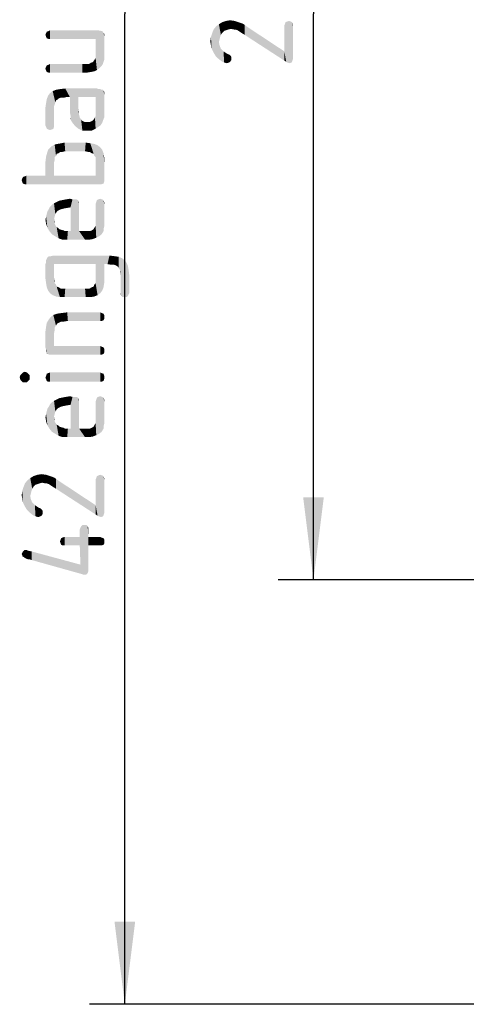
# Model space of a CAD drawing. Units: millimetres. Extents: x 0 to 420, y 0 to 297.
# Drawn here: x 237 to 256, y 165 to 206 of the extents above; entities that cross this region are included whole.
import ezdxf

# ---------------------------------------------------------------- set-up
doc = ezdxf.new("R2010")
doc.units = ezdxf.units.MM
doc.header["$LTSCALE"] = 23.1
doc.layers.get('0').update_dxf_attribs({"linetype": 'CONTINUOUS'})
doc.layers.add('ZEICHNUNGSBEMASSUNGEN', color=7, linetype='CONTINUOUS')
doc.styles.get("Standard").update_dxf_attribs({"font": 'isonormlt-regular.ttf'})
doc.dimstyles.new('DIMSTYLE_4', dxfattribs={"dimtxt": 3.5, "dimasz": 3.5, "dimexe": 1.5, "dimexo": 1, "dimgap": 0.875, "dimtad": 1, "dimlfac": 0.5, "dimdsep": 46, "dimtxsty": 'STANDARD', "dimblk": '_FILLED', "dimblk1": '_FILLED', "dimblk2": '_FILLED', "dimcen": 0.09, "dimclrt": 5, "dimazin": 2, "dimtp": 0.3, "dimtm": 0.3, "dimtfac": 1, "dimtofl": 0, "dimtmove": 0, "dimatfit": 3, "dimldrblk": '_FILLED', "dimfxl": 1, "dimtolj": 1, "dimarcsym": 0})
doc.dimstyles.new('DIMSTYLE_5', dxfattribs={"dimtxt": 3.5, "dimasz": 3.5, "dimexe": 1.5, "dimexo": 1, "dimgap": 0.875, "dimtad": 1, "dimlfac": 0.5, "dimdsep": 46, "dimtxsty": 'STANDARD', "dimblk": '_FILLED', "dimblk1": '_FILLED', "dimblk2": '_FILLED', "dimcen": 0.09, "dimclrt": 5, "dimazin": 2, "dimtp": 0.2, "dimtm": 0.2, "dimtfac": 1, "dimtofl": 0, "dimtmove": 0, "dimatfit": 3, "dimldrblk": '_FILLED', "dimfxl": 1, "dimtolj": 1, "dimarcsym": 0})

# ---------------------------------------------------------------- blocks, each defined once
blk = doc.blocks.new('_FILLED')
at = {"color": 0, "linetype": 'BYBLOCK'}
blk.add_solid([(0, 0), (-1, 0.125), (-1, -0.125)], dxfattribs=at)
blk = doc.blocks.new('*D7')
at = {"layer": 'ZEICHNUNGSBEMASSUNGEN', "color": 2, "linetype": 'CONTINUOUS'}
for p, q in [((268.161, 230.664), (247.783, 230.664)), ((249.283, 230.664), (249.283, 206.664)), ((249.283, 182.664), (249.283, 206.664)), ((277.317, 182.664), (247.783, 182.664)), ((306.266, 182.664), (279.324, 182.664))]:
    blk.add_line(p, q, dxfattribs=at)
at = {"layer": 'ZEICHNUNGSBEMASSUNGEN', "color": 2, "linetype": 'CONTINUOUS', "xscale": 3.5, "yscale": 3.5, "zscale": 3.5}
for p, rotation in [((249.283, 230.664), 90), ((249.283, 182.664), 270)]:
    blk.add_blockref('_FILLED', p, dxfattribs=dict(at, rotation=rotation))
blk = doc.blocks.new('*D9')
at = {"layer": 'ZEICHNUNGSBEMASSUNGEN', "color": 2, "linetype": 'CONTINUOUS'}
for p, q in [((271.311, 248.664), (239.783, 248.664)), ((241.283, 248.664), (241.283, 206.664)), ((241.283, 164.664), (241.283, 206.664)), ((259.264, 164.664), (239.783, 164.664)), ((270.804, 164.664), (261.217, 164.664))]:
    blk.add_line(p, q, dxfattribs=at)
at = {"layer": 'ZEICHNUNGSBEMASSUNGEN', "color": 2, "linetype": 'CONTINUOUS', "xscale": 3.5, "yscale": 3.5, "zscale": 3.5}
for p, rotation in [((241.283, 248.664), 90), ((241.283, 164.664), 270)]:
    blk.add_blockref('_FILLED', p, dxfattribs=dict(at, rotation=rotation))

msp = doc.modelspace()

# ---------------------------------------------------------------- linework, layer by layer
at = {"layer": 'ZEICHNUNGSBEMASSUNGEN', "color": 5, "linetype": 'CONTINUOUS'}
for points in [[(245.4119, 205.8523), (245.2719, 206.2163), (245.4119, 206.3003)], [(245.5799, 205.9643), (245.4119, 206.3003), (245.5799, 206.3563)], [(245.4119, 206.3003), (245.4959, 205.9363), (245.4119, 205.8523)], [(245.5799, 205.9643), (245.4959, 205.9363), (245.4119, 206.3003)], [(245.6639, 205.9923), (245.5799, 206.3563), (245.7479, 206.3843)], [(245.5799, 206.3563), (245.6639, 205.9923), (245.5799, 205.9643)], [(245.7479, 206.3843), (245.7759, 206.0203), (245.6639, 205.9923)], [(245.9159, 205.9923), (245.7759, 206.0203), (245.7479, 206.3843)], [(245.9159, 205.9923), (245.7479, 206.3843), (245.9439, 206.3563)], [(245.9439, 206.3563), (245.9719, 205.9923), (245.9159, 205.9923)], [(246.0559, 205.9643), (245.9719, 205.9923), (245.9439, 206.3563)], [(246.0559, 205.9643), (245.9439, 206.3563), (246.1119, 206.3003)], [(246.1119, 206.3003), (246.1399, 205.9083), (246.0559, 205.9643)], [(246.2239, 205.8523), (246.1399, 205.9083), (246.1119, 206.3003)], [(246.2239, 205.8523), (246.1119, 206.3003), (246.2799, 206.2443)], [(246.2799, 206.2443), (246.3639, 205.7683), (246.2239, 205.8523)], [(246.3639, 205.7683), (246.2799, 206.2443), (246.3639, 206.1883)], [(248.0719, 206.2163), (248.0999, 206.3003), (248.1279, 204.6203)], [(248.1279, 204.6203), (248.0999, 206.3003), (248.1559, 206.3283)], [(248.1559, 206.3283), (248.1839, 204.5923), (248.1279, 204.6203)], [(248.1839, 204.5923), (248.1559, 206.3283), (248.2399, 206.3563)], [(248.2399, 206.3563), (248.2679, 204.5643), (248.1839, 204.5923)], [(248.2679, 204.5643), (248.2399, 206.3563), (248.3239, 206.3283)], [(248.3239, 206.3283), (248.3519, 204.5923), (248.2679, 204.5643)], [(248.3799, 204.6483), (248.3519, 204.5923), (248.3239, 206.3283)], [(248.3799, 204.6483), (248.3239, 206.3283), (248.3799, 206.3003)], [(248.3799, 206.3003), (248.4079, 204.7323), (248.3799, 204.6483)], [(248.4079, 204.8443), (248.4079, 204.7323), (248.3799, 206.3003)], [(248.4079, 206.1603), (248.4079, 204.8443), (248.3799, 206.3003)], [(248.4079, 206.1603), (248.3799, 206.3003), (248.4079, 206.2163)], [(237.9439, 205.6773), (237.9159, 205.7613), (237.9439, 205.8453)], [(237.9719, 205.6213), (237.9439, 205.8453), (237.9719, 205.9013)], [(237.9439, 205.8453), (237.9719, 205.6213), (237.9439, 205.6773)], [(238.0559, 205.5933), (237.9719, 205.9013), (238.0559, 205.9293)], [(237.9719, 205.9013), (238.0559, 205.5933), (237.9719, 205.6213)], [(238.1119, 205.5933), (238.0559, 205.9293), (238.1119, 205.9573)], [(238.0559, 205.9293), (238.1119, 205.5933), (238.0559, 205.5933)], [(238.1119, 205.9573), (240.0439, 205.5933), (238.1119, 205.5933)], [(240.0439, 205.5933), (238.1119, 205.9573), (240.1559, 205.9573)], [(240.1559, 205.9573), (240.0999, 204.2773), (240.0439, 205.5933)], [(240.1559, 205.9573), (240.1839, 204.3333), (240.0999, 204.2773)], [(240.2399, 204.3893), (240.1839, 204.3333), (240.1559, 205.9573)], [(240.2959, 204.4453), (240.2399, 204.3893), (240.1559, 205.9573)], [(240.2959, 204.4453), (240.1559, 205.9573), (240.2959, 205.9293)], [(240.2959, 205.9293), (240.3519, 204.5293), (240.2959, 204.4453)], [(240.3519, 204.5293), (240.2959, 205.9293), (240.3519, 205.9013)], [(240.3519, 205.9013), (240.3799, 204.6133), (240.3519, 204.5293)], [(240.3799, 204.6133), (240.3519, 205.9013), (240.3799, 205.8453)], [(240.3799, 205.8453), (240.4079, 204.6973), (240.3799, 204.6133)], [(240.4079, 204.8093), (240.4079, 204.6973), (240.3799, 205.8453)], [(240.4079, 204.9493), (240.4079, 204.8093), (240.3799, 205.8453)], [(240.4079, 205.7053), (240.4079, 204.9493), (240.3799, 205.8453)], [(240.4079, 205.7613), (240.4079, 205.7053), (240.3799, 205.8453)], [(240.4079, 205.7613), (240.3799, 205.8453), (240.4079, 205.8173)], [(244.9639, 205.1803), (244.9359, 205.6843), (244.9919, 205.8523)], [(244.9919, 205.8523), (245.0479, 205.0123), (244.9639, 205.1803)], [(245.0479, 205.0123), (244.9919, 205.8523), (245.0479, 205.9923)], [(245.1319, 204.8723), (245.0479, 205.9923), (245.1599, 206.1323)], [(245.0479, 205.9923), (245.1319, 204.8723), (245.0479, 205.0123)], [(245.1599, 206.1323), (245.2439, 204.7603), (245.1319, 204.8723)], [(245.2719, 205.4603), (245.1599, 206.1323), (245.2719, 206.2163)], [(245.2719, 205.4603), (245.2439, 204.7603), (245.1599, 206.1323)], [(245.2719, 206.2163), (245.2999, 205.5723), (245.2719, 205.4603)], [(245.3279, 205.6843), (245.2999, 205.5723), (245.2719, 206.2163)], [(245.3559, 205.7683), (245.3279, 205.6843), (245.2719, 206.2163)], [(245.4119, 205.8523), (245.3559, 205.7683), (245.2719, 206.2163)], [(246.3639, 206.1883), (246.4759, 206.1043), (246.5319, 205.6563)], [(246.3639, 206.1883), (246.5319, 205.6563), (246.3639, 205.7683)], [(248.0439, 204.6763), (246.5319, 205.6563), (246.4759, 206.1043)], [(248.0439, 204.6763), (246.4759, 206.1043), (248.0439, 205.0683)], [(248.0439, 206.1603), (248.0719, 206.2163), (248.1279, 204.6203)], [(248.0439, 205.0683), (248.0439, 206.1603), (248.1279, 204.6203)], [(240.0439, 205.0333), (240.0439, 205.5933), (240.0999, 204.2773)], [(244.9359, 205.3203), (244.9079, 205.4883), (244.9359, 205.6843)], [(244.9359, 205.6843), (244.9639, 205.1803), (244.9359, 205.3203)], [(245.2719, 205.4603), (245.3839, 204.6483), (245.2439, 204.7603)], [(245.2719, 205.4603), (245.2999, 205.3203), (245.3839, 204.6483)], [(240.0439, 204.8933), (240.0439, 205.0333), (240.0999, 204.2773)], [(245.2999, 205.3203), (245.3559, 205.1803), (245.3839, 204.6483)], [(245.3839, 204.6483), (245.3559, 205.1803), (245.4119, 205.1243)], [(245.4119, 205.1243), (245.4959, 204.5923), (245.3839, 204.6483)], [(245.4119, 205.1243), (245.4679, 205.0683), (245.4959, 204.5923)], [(245.4959, 204.5923), (245.4679, 205.0683), (245.5519, 205.0123)], [(245.5519, 205.0123), (245.6079, 204.5643), (245.4959, 204.5923)], [(245.6079, 204.5643), (245.5519, 205.0123), (245.6359, 204.9563)], [(248.0439, 205.0683), (248.1279, 204.6203), (248.0439, 204.6763)], [(239.8479, 204.1933), (239.7639, 204.5293), (239.8479, 204.5853)], [(239.8479, 204.5853), (239.9319, 204.6133), (239.9879, 204.2213)], [(239.8479, 204.5853), (239.9879, 204.2213), (239.8479, 204.1933)], [(239.9879, 204.2213), (239.9319, 204.6133), (239.9879, 204.6973)], [(239.9879, 204.6973), (240.0439, 204.7813), (240.0999, 204.2773)], [(239.9879, 204.6973), (240.0999, 204.2773), (239.9879, 204.2213)], [(240.0439, 204.7813), (240.0439, 204.8933), (240.0999, 204.2773)], [(245.6359, 204.9563), (245.6919, 204.5923), (245.6079, 204.5643)], [(245.6919, 204.5923), (245.6359, 204.9563), (245.7199, 204.9283)], [(245.7199, 204.9283), (245.7479, 204.6203), (245.6919, 204.5923)], [(245.7479, 204.6203), (245.7199, 204.9283), (245.7759, 204.8723)], [(245.7759, 204.8723), (245.8039, 204.7043), (245.7479, 204.6203)], [(245.8039, 204.7603), (245.8039, 204.7043), (245.7759, 204.8723)], [(245.8039, 204.7603), (245.7759, 204.8723), (245.8039, 204.8163)], [(237.9439, 204.2493), (237.9159, 204.3333), (237.9439, 204.4173)], [(237.9719, 204.1933), (237.9439, 204.4173), (237.9719, 204.4733)], [(237.9439, 204.4173), (237.9719, 204.1933), (237.9439, 204.2493)], [(238.0559, 204.1653), (237.9719, 204.4733), (238.0559, 204.5013)], [(237.9719, 204.4733), (238.0559, 204.1653), (237.9719, 204.1933)], [(238.1119, 204.1653), (238.0559, 204.5013), (238.1119, 204.5293)], [(238.0559, 204.5013), (238.1119, 204.1653), (238.0559, 204.1653)], [(238.1119, 204.5293), (239.4839, 204.1653), (238.1119, 204.1653)], [(239.4839, 204.1653), (238.1119, 204.5293), (239.4839, 204.5293)], [(239.4839, 204.5293), (239.6519, 204.5293), (239.6799, 204.1653)], [(239.4839, 204.5293), (239.6799, 204.1653), (239.4839, 204.1653)], [(239.6799, 204.1653), (239.6519, 204.5293), (239.7639, 204.5293)], [(239.7639, 204.5293), (239.8479, 204.1933), (239.6799, 204.1653)], [(238.1119, 201.7293), (238.0279, 203.1853), (238.1119, 203.2973)], [(238.1959, 201.7573), (238.1119, 203.2973), (238.2239, 203.3813)], [(238.1119, 203.2973), (238.1959, 201.7573), (238.1119, 201.7293)], [(238.2239, 203.3813), (238.2519, 201.7853), (238.1959, 201.7573)], [(238.3639, 202.9893), (238.2239, 203.3813), (238.3639, 203.4373)], [(238.2799, 201.8693), (238.2519, 201.7853), (238.2239, 203.3813)], [(238.2799, 201.9253), (238.2799, 201.8693), (238.2239, 203.3813)], [(238.2799, 202.7373), (238.2799, 201.9253), (238.2239, 203.3813)], [(238.3079, 202.8213), (238.2799, 202.7373), (238.2239, 203.3813)], [(238.3359, 202.9053), (238.3079, 202.8213), (238.2239, 203.3813)], [(238.3639, 202.9893), (238.3359, 202.9053), (238.2239, 203.3813)], [(238.4759, 203.0733), (238.3639, 203.4373), (238.5319, 203.4653)], [(238.3639, 203.4373), (238.4199, 203.0173), (238.3639, 202.9893)], [(238.4759, 203.0733), (238.4199, 203.0173), (238.3639, 203.4373)], [(238.5319, 203.4653), (238.5599, 203.1013), (238.4759, 203.0733)], [(238.6999, 203.1013), (238.5319, 203.4653), (238.7559, 203.4933)], [(238.6999, 203.1013), (238.5599, 203.1013), (238.5319, 203.4653)], [(238.7559, 203.4933), (238.8119, 203.1293), (238.6999, 203.1013)], [(238.9519, 203.1293), (238.8119, 203.1293), (238.7559, 203.4933)], [(239.3159, 202.5973), (238.9519, 203.1293), (238.7559, 203.4933)], [(239.3159, 203.1293), (239.3159, 202.5973), (238.7559, 203.4933)], [(240.0439, 203.1293), (239.3159, 203.1293), (238.7559, 203.4933)], [(240.0439, 203.1293), (238.7559, 203.4933), (240.0999, 203.4933)], [(240.0439, 203.1293), (240.0999, 203.4933), (240.1279, 201.8413)], [(240.1279, 201.8413), (240.0999, 203.4933), (240.1839, 203.4653)], [(240.1839, 203.4653), (240.2119, 201.8973), (240.1279, 201.8413)], [(240.2119, 201.8973), (240.1839, 203.4653), (240.2399, 203.4653)], [(240.2399, 203.4653), (240.2679, 201.9533), (240.2119, 201.8973)], [(240.2679, 201.9533), (240.2399, 203.4653), (240.2959, 203.4373)], [(240.2959, 203.4373), (240.3239, 202.0373), (240.2679, 201.9533)], [(240.3519, 202.1213), (240.3239, 202.0373), (240.2959, 203.4373)], [(240.3519, 202.1213), (240.2959, 203.4373), (240.3519, 203.4373)], [(240.3519, 203.4373), (240.3799, 203.4093), (240.4079, 202.2613)], [(240.3519, 203.4373), (240.4079, 202.2613), (240.3519, 202.1213)], [(240.4079, 202.4013), (240.4079, 202.2613), (240.3799, 203.4093)], [(240.4079, 202.5973), (240.4079, 202.4013), (240.3799, 203.4093)], [(240.4079, 203.2413), (240.4079, 202.5973), (240.3799, 203.4093)], [(240.4079, 203.2973), (240.4079, 203.2413), (240.3799, 203.4093)], [(240.4079, 203.2973), (240.3799, 203.4093), (240.4079, 203.3533)], [(237.9719, 201.7853), (237.9439, 202.8773), (237.9719, 203.0453)], [(238.0279, 201.7573), (237.9719, 203.0453), (238.0279, 203.1853)], [(237.9719, 203.0453), (238.0279, 201.7573), (237.9719, 201.7853)], [(238.0279, 203.1853), (238.1119, 201.7293), (238.0279, 201.7573)], [(238.9519, 203.1293), (238.9799, 202.3453), (238.9519, 202.4853)], [(239.0079, 202.1213), (238.9799, 202.3453), (238.9519, 203.1293)], [(239.0639, 202.0373), (239.0079, 202.1213), (238.9519, 203.1293)], [(239.1759, 201.8973), (239.0639, 202.0373), (238.9519, 203.1293)], [(239.3159, 201.7853), (239.1759, 201.8973), (238.9519, 203.1293)], [(239.3159, 202.5973), (239.3159, 201.7853), (238.9519, 203.1293)], [(240.0439, 202.5133), (240.0439, 203.1293), (240.1279, 201.8413)], [(237.9439, 201.8693), (237.9159, 202.6813), (237.9439, 202.8773)], [(237.9159, 202.6813), (237.9439, 201.8693), (237.9159, 201.9253)], [(237.9439, 202.8773), (237.9719, 201.7853), (237.9439, 201.8693)], [(239.3439, 202.3733), (239.3159, 202.5973), (239.3439, 202.4853)], [(239.3159, 201.7853), (239.3159, 202.5973), (239.3439, 202.3733)], [(240.0439, 202.4293), (240.0439, 202.5133), (240.1279, 201.8413)], [(238.9799, 202.3453), (239.0079, 202.1213), (238.9799, 202.2333)], [(239.3439, 202.3733), (239.4839, 201.7013), (239.3159, 201.7853)], [(239.3439, 202.3733), (239.3719, 202.2613), (239.4839, 201.7013)], [(239.3719, 202.2613), (239.4279, 202.1773), (239.4839, 201.7013)], [(239.4839, 201.7013), (239.4279, 202.1773), (239.4839, 202.1213)], [(239.4839, 202.1213), (239.5399, 202.0933), (239.6799, 201.7013)], [(239.4839, 202.1213), (239.6799, 201.7013), (239.4839, 201.7013)], [(239.5399, 202.0933), (239.5959, 202.0653), (239.6799, 201.7013)], [(239.6799, 201.7013), (239.5959, 202.0653), (239.6799, 202.0653)], [(239.6799, 202.0653), (239.7639, 202.0653), (239.8759, 201.7013)], [(239.6799, 202.0653), (239.8759, 201.7013), (239.6799, 201.7013)], [(239.7639, 202.0653), (239.8479, 202.0933), (239.8759, 201.7013)], [(239.8759, 201.7013), (239.8479, 202.0933), (239.9039, 202.1213)], [(239.9039, 202.1213), (240.0439, 201.7853), (239.8759, 201.7013)], [(239.9039, 202.1213), (239.9599, 202.1773), (240.0439, 201.7853)], [(239.9599, 202.1773), (240.0159, 202.2613), (240.0439, 201.7853)], [(240.0439, 201.7853), (240.0159, 202.2613), (240.0439, 202.3173)], [(240.0439, 202.3173), (240.0439, 202.4293), (240.1279, 201.8413)], [(240.0439, 202.3173), (240.1279, 201.8413), (240.0439, 201.7853)], [(237.9439, 200.6093), (237.9999, 200.8053), (238.2799, 199.7973)], [(237.9999, 200.8053), (238.0279, 200.8893), (238.2799, 199.7973)], [(238.0279, 200.8893), (238.0839, 200.9453), (238.2799, 199.7973)], [(238.0839, 200.9453), (238.1399, 201.0013), (238.2799, 199.7973)], [(238.1399, 201.0013), (238.1959, 201.0573), (238.2799, 199.7973)], [(238.3079, 200.5813), (238.1959, 201.0573), (238.3079, 201.1133)], [(238.2799, 200.3573), (238.2799, 199.7973), (238.1959, 201.0573)], [(238.3079, 200.4693), (238.2799, 200.3573), (238.1959, 201.0573)], [(238.3079, 200.5813), (238.3079, 200.4693), (238.1959, 201.0573)], [(238.3919, 200.7213), (238.3079, 201.1133), (238.4199, 201.1413)], [(238.3079, 201.1133), (238.3639, 200.6373), (238.3079, 200.5813)], [(238.3919, 200.7213), (238.3639, 200.6373), (238.3079, 201.1133)], [(238.4199, 201.1413), (238.4759, 200.7493), (238.3919, 200.7213)], [(238.5599, 200.8053), (238.4199, 201.1413), (238.5879, 201.1693)], [(238.5599, 200.8053), (238.4759, 200.7493), (238.4199, 201.1413)], [(238.5879, 201.1693), (238.6439, 200.8053), (238.5599, 200.8053)], [(238.6439, 200.8053), (238.5879, 201.1693), (238.7279, 201.1973)], [(238.7279, 201.1973), (238.7559, 200.8333), (238.6439, 200.8053)], [(239.5959, 200.8333), (238.7559, 200.8333), (238.7279, 201.1973)], [(239.5959, 200.8333), (238.7279, 201.1973), (239.6239, 201.1973)], [(239.6239, 201.1973), (239.7079, 200.8053), (239.5959, 200.8333)], [(239.7919, 200.8053), (239.7079, 200.8053), (239.6239, 201.1973)], [(239.7919, 200.8053), (239.6239, 201.1973), (239.8199, 201.1693)], [(239.8199, 201.1693), (239.8759, 200.7493), (239.7919, 200.8053)], [(239.9599, 200.7213), (239.8759, 200.7493), (239.8199, 201.1693)], [(239.9879, 200.6373), (239.9599, 200.7213), (239.8199, 201.1693)], [(239.9879, 200.6373), (239.8199, 201.1693), (239.9879, 201.1413)], [(239.9879, 201.1413), (240.0439, 200.5813), (239.9879, 200.6373)], [(240.0439, 200.5813), (239.9879, 201.1413), (240.1279, 201.0853)], [(240.0439, 200.5813), (240.1279, 201.0853), (240.2119, 199.4333)], [(240.2119, 199.4333), (240.1279, 201.0853), (240.2399, 201.0013)], [(240.2399, 201.0013), (240.2959, 199.4333), (240.2119, 199.4333)], [(240.2959, 199.4333), (240.2399, 201.0013), (240.3239, 200.8893)], [(240.3239, 200.8893), (240.3799, 199.4613), (240.2959, 199.4333)], [(240.3799, 199.4613), (240.3239, 200.8893), (240.3799, 200.7493)], [(237.9159, 200.3853), (237.9439, 200.6093), (238.2799, 199.7973)], [(237.9159, 199.7973), (237.9159, 200.3853), (238.2799, 199.7973)], [(240.0439, 200.4693), (240.0439, 200.5813), (240.2119, 199.4333)], [(240.0439, 200.3573), (240.0439, 200.4693), (240.2119, 199.4333)], [(240.3799, 200.7493), (240.4079, 199.5453), (240.3799, 199.4613)], [(240.4079, 199.6293), (240.4079, 199.5453), (240.3799, 200.7493)], [(240.4079, 200.3573), (240.4079, 199.6293), (240.3799, 200.7493)], [(240.4079, 200.3573), (240.3799, 200.7493), (240.4079, 200.5813)], [(240.0439, 199.7973), (240.0439, 200.3573), (240.2119, 199.4333)], [(236.9359, 199.5173), (236.9079, 199.6013), (236.9359, 199.6853)], [(236.9639, 199.4613), (236.9359, 199.6853), (236.9639, 199.7413)], [(236.9359, 199.6853), (236.9639, 199.4613), (236.9359, 199.5173)], [(237.0479, 199.4333), (236.9639, 199.7413), (237.0479, 199.7693)], [(236.9639, 199.7413), (237.0479, 199.4333), (236.9639, 199.4613)], [(237.1039, 199.4333), (237.0479, 199.7693), (237.1039, 199.7973)], [(237.0479, 199.7693), (237.1039, 199.4333), (237.0479, 199.4333)], [(237.1039, 199.7973), (237.9159, 199.7973), (240.2119, 199.4333)], [(237.1039, 199.7973), (240.2119, 199.4333), (237.1039, 199.4333)], [(237.9159, 199.7973), (238.2799, 199.7973), (240.2119, 199.4333)], [(238.2799, 199.7973), (240.0439, 199.7973), (240.2119, 199.4333)], [(238.4479, 198.3133), (238.3919, 198.6773), (238.5039, 198.7333)], [(238.5039, 198.7333), (238.5599, 198.3693), (238.4479, 198.3133)], [(238.5599, 198.3693), (238.5039, 198.7333), (238.6439, 198.7613)], [(238.6439, 198.7613), (238.6719, 198.3973), (238.5599, 198.3693)], [(238.6719, 198.3973), (238.6439, 198.7613), (238.7839, 198.7893)], [(238.7839, 198.7893), (238.8119, 198.4253), (238.6719, 198.3973)], [(238.8119, 198.4253), (238.7839, 198.7893), (238.9519, 198.8173)], [(238.9519, 198.8173), (238.9799, 198.4533), (238.8119, 198.4253)], [(238.9799, 198.4533), (238.9519, 198.8173), (239.0639, 198.7893)], [(238.9799, 198.4533), (239.0639, 198.7893), (239.3439, 197.4453)], [(239.0639, 198.7893), (239.1479, 198.7893), (239.3439, 197.4453)], [(239.1479, 198.7893), (239.2319, 198.7893), (239.3439, 197.4453)], [(239.2319, 198.7893), (239.2879, 198.7613), (239.3439, 197.4453)], [(239.2879, 198.7613), (239.3159, 198.7333), (239.3439, 197.4453)], [(239.3439, 198.5653), (239.3439, 197.4453), (239.3159, 198.7333)], [(239.3439, 198.6213), (239.3439, 198.5653), (239.3159, 198.7333)], [(239.3439, 198.6213), (239.3159, 198.7333), (239.3439, 198.6773)], [(240.0719, 198.6773), (240.0999, 198.7613), (240.1839, 197.2213)], [(240.0999, 198.7613), (240.1559, 198.7893), (240.1839, 197.2213)], [(240.1839, 197.2213), (240.1559, 198.7893), (240.2399, 198.8173)], [(240.2399, 198.8173), (240.2959, 197.3053), (240.1839, 197.2213)], [(240.2959, 197.3053), (240.2399, 198.8173), (240.3239, 198.7893)], [(240.3239, 198.7893), (240.3799, 197.4453), (240.2959, 197.3053)], [(240.3799, 197.5293), (240.3799, 197.4453), (240.3239, 198.7893)], [(240.3799, 197.5293), (240.3239, 198.7893), (240.3799, 198.7613)], [(240.3799, 198.7613), (240.4079, 197.6413), (240.3799, 197.5293)], [(240.4079, 197.7533), (240.4079, 197.6413), (240.3799, 198.7613)], [(240.4079, 197.8933), (240.4079, 197.7533), (240.3799, 198.7613)], [(240.4079, 198.5933), (240.4079, 197.8933), (240.3799, 198.7613)], [(240.4079, 198.5933), (240.3799, 198.7613), (240.4079, 198.6773)], [(237.9999, 198.2853), (238.0559, 198.3693), (238.0839, 197.4453)], [(238.0839, 197.4453), (238.0559, 198.3693), (238.1119, 198.4813)], [(238.1119, 198.4813), (238.1959, 197.3053), (238.0839, 197.4453)], [(238.1959, 197.3053), (238.1119, 198.4813), (238.1959, 198.5653)], [(238.2799, 197.9493), (238.1959, 198.5653), (238.2799, 198.6213)], [(238.1959, 198.5653), (238.2799, 197.9493), (238.3359, 197.2213)], [(238.1959, 198.5653), (238.3359, 197.2213), (238.1959, 197.3053)], [(238.3919, 198.2573), (238.2799, 198.6213), (238.3919, 198.6773)], [(238.2799, 198.6213), (238.3079, 198.0613), (238.2799, 197.9493)], [(238.3359, 198.1733), (238.3079, 198.0613), (238.2799, 198.6213)], [(238.3919, 198.2573), (238.3359, 198.1733), (238.2799, 198.6213)], [(238.3919, 198.6773), (238.4479, 198.3133), (238.3919, 198.2573)], [(238.9799, 197.4453), (238.9799, 198.4533), (239.3439, 197.4453)], [(240.0719, 197.1653), (240.0439, 198.5933), (240.0719, 198.6773)], [(240.0439, 197.8933), (240.0439, 198.5933), (240.0719, 197.1653)], [(240.0719, 198.6773), (240.1839, 197.2213), (240.0719, 197.1653)], [(237.9439, 197.7533), (237.9159, 197.9213), (237.9439, 198.0613)], [(237.9439, 198.0613), (237.9719, 198.1733), (237.9999, 197.5853)], [(237.9439, 198.0613), (237.9999, 197.5853), (237.9439, 197.7533)], [(237.9999, 197.5853), (237.9719, 198.1733), (237.9999, 198.2853)], [(237.9999, 198.2853), (238.0839, 197.4453), (237.9999, 197.5853)], [(238.3079, 197.7533), (238.2799, 197.9493), (238.3079, 197.8373)], [(238.2799, 197.9493), (238.3079, 197.7533), (238.3359, 197.2213)], [(240.0439, 197.7813), (240.0439, 197.8933), (240.0719, 197.1653)], [(238.3359, 197.2213), (238.3079, 197.7533), (238.3359, 197.6973)], [(238.3359, 197.6973), (238.3919, 197.6133), (238.4759, 197.1373)], [(238.3359, 197.6973), (238.4759, 197.1373), (238.3359, 197.2213)], [(238.3919, 197.6133), (238.4479, 197.5853), (238.4759, 197.1373)], [(238.4759, 197.1373), (238.4479, 197.5853), (238.5039, 197.5293)], [(238.5039, 197.5293), (238.6439, 197.0813), (238.4759, 197.1373)], [(238.5039, 197.5293), (238.5879, 197.5013), (238.6439, 197.0813)], [(238.6439, 197.0813), (238.5879, 197.5013), (238.6999, 197.4733)], [(238.6999, 197.4733), (238.8399, 197.0813), (238.6439, 197.0813)], [(238.6999, 197.4733), (238.7279, 197.4453), (238.8399, 197.0813)], [(239.7919, 197.4453), (239.8759, 197.4733), (239.9319, 197.1093)], [(239.9319, 197.1093), (239.8759, 197.4733), (239.9599, 197.5293)], [(239.9599, 197.5293), (240.0719, 197.1653), (239.9319, 197.1093)], [(239.9599, 197.5293), (239.9879, 197.5853), (240.0719, 197.1653)], [(239.9879, 197.5853), (240.0439, 197.6693), (240.0719, 197.1653)], [(240.0439, 197.6693), (240.0439, 197.7813), (240.0719, 197.1653)], [(238.7279, 197.4453), (238.7839, 197.4453), (238.8399, 197.0813)], [(238.8399, 197.0813), (238.7839, 197.4453), (238.8679, 197.4453)], [(238.8679, 197.4453), (239.5959, 197.0813), (238.8399, 197.0813)], [(238.8679, 197.4453), (238.9799, 197.4453), (239.5959, 197.0813)], [(238.9799, 197.4453), (239.3439, 197.4453), (239.5959, 197.0813)], [(239.3439, 197.4453), (239.5399, 197.4453), (239.5959, 197.0813)], [(239.5959, 197.0813), (239.5399, 197.4453), (239.6799, 197.4453)], [(239.6799, 197.4453), (239.7639, 197.0813), (239.5959, 197.0813)], [(239.7639, 197.0813), (239.6799, 197.4453), (239.7919, 197.4453)], [(239.7919, 197.4453), (239.9319, 197.1093), (239.7639, 197.0813)], [(237.9719, 195.0653), (237.9439, 196.2133), (237.9719, 196.2693)], [(237.9439, 196.1293), (237.9439, 196.2133), (237.9719, 195.0653)], [(237.9719, 196.2693), (237.9999, 196.3253), (238.0279, 194.9253)], [(237.9719, 196.2693), (238.0279, 194.9253), (237.9719, 195.0653)], [(238.0279, 194.9253), (237.9999, 196.3253), (238.0279, 196.3533)], [(238.0279, 196.3533), (238.0839, 196.3813), (238.1119, 194.8133)], [(238.0279, 196.3533), (238.1119, 194.8133), (238.0279, 194.9253)], [(238.1119, 194.8133), (238.0839, 196.3813), (238.1399, 196.3813)], [(238.1399, 196.3813), (238.2239, 194.7293), (238.1119, 194.8133)], [(238.2239, 194.7293), (238.1399, 196.3813), (238.2519, 196.4093)], [(238.2239, 194.7293), (238.2519, 196.4093), (238.2799, 195.4573)], [(238.2799, 196.0453), (238.2799, 195.4573), (238.2519, 196.4093)], [(240.0439, 196.0453), (238.2799, 196.0453), (238.2519, 196.4093)], [(240.4079, 196.0453), (240.0439, 196.0453), (238.2519, 196.4093)], [(240.5479, 196.0453), (240.4079, 196.0453), (238.2519, 196.4093)], [(240.5479, 196.0453), (238.2519, 196.4093), (240.6319, 196.4093)], [(240.6319, 196.4093), (240.7159, 196.0173), (240.5479, 196.0453)], [(240.8279, 196.0173), (240.7159, 196.0173), (240.6319, 196.4093)], [(240.8279, 196.0173), (240.6319, 196.4093), (240.8559, 196.3813)], [(240.8559, 196.3813), (240.9119, 195.9893), (240.8279, 196.0173)], [(240.9959, 195.9333), (240.9119, 195.9893), (240.8559, 196.3813)], [(241.0239, 195.8773), (240.9959, 195.9333), (240.8559, 196.3813)], [(241.0239, 195.8773), (240.8559, 196.3813), (241.0239, 196.3533)], [(241.0239, 196.3533), (241.0799, 195.7933), (241.0239, 195.8773)], [(241.1079, 195.5693), (241.0799, 195.7933), (241.0239, 196.3533)], [(241.1079, 195.5693), (241.0239, 196.3533), (241.1639, 196.2973)], [(241.1639, 196.2973), (241.1359, 194.7013), (241.1079, 195.5693)], [(241.1639, 196.2973), (241.1919, 194.6453), (241.1359, 194.7013)], [(241.2759, 194.6453), (241.1919, 194.6453), (241.1639, 196.2973)], [(241.2759, 194.6453), (241.1639, 196.2973), (241.2759, 196.2133)], [(241.2759, 196.2133), (241.3599, 194.6453), (241.2759, 194.6453)], [(241.3599, 194.6453), (241.2759, 196.2133), (241.3599, 196.1013)], [(237.9439, 195.2333), (237.9159, 196.0453), (237.9439, 196.1293)], [(237.9159, 196.0453), (237.9439, 195.2333), (237.9159, 195.4293)], [(237.9439, 196.1293), (237.9719, 195.0653), (237.9439, 195.2333)], [(240.0439, 195.4573), (240.0439, 196.0453), (240.1279, 194.7293)], [(240.2399, 194.8133), (240.1279, 194.7293), (240.0439, 196.0453)], [(240.3239, 194.9253), (240.2399, 194.8133), (240.0439, 196.0453)], [(240.3799, 195.0653), (240.3239, 194.9253), (240.0439, 196.0453)], [(240.4079, 195.2333), (240.3799, 195.0653), (240.0439, 196.0453)], [(240.4079, 195.4573), (240.4079, 195.2333), (240.0439, 196.0453)], [(240.4079, 196.0453), (240.4079, 195.4573), (240.0439, 196.0453)], [(241.0799, 195.7933), (241.1079, 195.5693), (241.0799, 195.7093)], [(241.3599, 196.1013), (241.4159, 194.7013), (241.3599, 194.6453)], [(241.4159, 194.7013), (241.3599, 196.1013), (241.4159, 195.9613)], [(241.4159, 195.9613), (241.4439, 194.7573), (241.4159, 194.7013)], [(241.4439, 194.7573), (241.4159, 195.9613), (241.4439, 195.7933)], [(241.4439, 195.7933), (241.4719, 194.8133), (241.4439, 194.7573)], [(241.4719, 194.8133), (241.4439, 195.7933), (241.4719, 195.5693)], [(238.2799, 195.4573), (238.3639, 194.6733), (238.2239, 194.7293)], [(238.3079, 195.2333), (238.2799, 195.4573), (238.3079, 195.3453)], [(238.2799, 195.4573), (238.3079, 195.2333), (238.3639, 194.6733)], [(240.0439, 195.3453), (240.0439, 195.4573), (240.1279, 194.7293)], [(241.1079, 194.8413), (241.1079, 195.5693), (241.1359, 194.7013)], [(238.3639, 194.6733), (238.3079, 195.2333), (238.3639, 195.1773)], [(238.3639, 195.1773), (238.3919, 195.0933), (238.5319, 194.6453)], [(238.3639, 195.1773), (238.5319, 194.6453), (238.3639, 194.6733)], [(238.3919, 195.0933), (238.4759, 195.0653), (238.5319, 194.6453)], [(238.5319, 194.6453), (238.4759, 195.0653), (238.5599, 195.0093)], [(238.5599, 195.0093), (238.7279, 194.6453), (238.5319, 194.6453)], [(238.5599, 195.0093), (238.6439, 195.0093), (238.7279, 194.6453)], [(238.7279, 194.6453), (238.6439, 195.0093), (238.7559, 195.0093)], [(238.7559, 195.0093), (239.6239, 194.6453), (238.7279, 194.6453)], [(238.7559, 195.0093), (239.5959, 195.0093), (239.6239, 194.6453)], [(239.6239, 194.6453), (239.5959, 195.0093), (239.7079, 195.0093)], [(239.7079, 195.0093), (239.8199, 194.6453), (239.6239, 194.6453)], [(239.7079, 195.0093), (239.7919, 195.0093), (239.8199, 194.6453)], [(239.8199, 194.6453), (239.7919, 195.0093), (239.8759, 195.0653)], [(239.8759, 195.0653), (239.9879, 194.6733), (239.8199, 194.6453)], [(239.8759, 195.0653), (239.9599, 195.0933), (239.9879, 194.6733)], [(239.9879, 194.6733), (239.9599, 195.0933), (239.9879, 195.1773)], [(239.9879, 195.1773), (240.0439, 195.2333), (240.1279, 194.7293)], [(239.9879, 195.1773), (240.1279, 194.7293), (239.9879, 194.6733)], [(240.0439, 195.2333), (240.0439, 195.3453), (240.1279, 194.7293)], [(241.1079, 194.8413), (241.1359, 194.7013), (241.1079, 194.7573)], [(238.1119, 192.2093), (238.0559, 193.6933), (238.1399, 193.8053)], [(238.1399, 193.8053), (238.1959, 192.2093), (238.1119, 192.2093)], [(238.1959, 192.2093), (238.1399, 193.8053), (238.2519, 193.8893)], [(238.1959, 192.2093), (238.2519, 193.8893), (238.2799, 192.5733)], [(238.4199, 193.5253), (238.2519, 193.8893), (238.4199, 193.9453)], [(238.2799, 193.1053), (238.2799, 192.5733), (238.2519, 193.8893)], [(238.3079, 193.2453), (238.2799, 193.1053), (238.2519, 193.8893)], [(238.3079, 193.3573), (238.3079, 193.2453), (238.2519, 193.8893)], [(238.3639, 193.4413), (238.3079, 193.3573), (238.2519, 193.8893)], [(238.4199, 193.5253), (238.3639, 193.4413), (238.2519, 193.8893)], [(238.5879, 193.6093), (238.4199, 193.9453), (238.6159, 193.9733)], [(238.4199, 193.9453), (238.4759, 193.5533), (238.4199, 193.5253)], [(238.5879, 193.6093), (238.4759, 193.5533), (238.4199, 193.9453)], [(238.6159, 193.9733), (238.6999, 193.6093), (238.5879, 193.6093)], [(238.6999, 193.6093), (238.6159, 193.9733), (238.8399, 194.0013)], [(238.8399, 194.0013), (238.8679, 193.6373), (238.6999, 193.6093)], [(240.2399, 193.6373), (238.8679, 193.6373), (238.8399, 194.0013)], [(240.2399, 193.6373), (238.8399, 194.0013), (240.2399, 194.0013)], [(240.2399, 194.0013), (240.2959, 193.6373), (240.2399, 193.6373)], [(240.2959, 193.6373), (240.2399, 194.0013), (240.2959, 193.9733)], [(240.2959, 193.9733), (240.3799, 193.6653), (240.2959, 193.6373)], [(240.3799, 193.6653), (240.2959, 193.9733), (240.3799, 193.9453)], [(240.3799, 193.9453), (240.4079, 193.7213), (240.3799, 193.6653)], [(240.4079, 193.8053), (240.4079, 193.7213), (240.3799, 193.9453)], [(240.4079, 193.8053), (240.3799, 193.9453), (240.4079, 193.8893)], [(237.9439, 192.4333), (237.9159, 193.1893), (237.9439, 193.3853)], [(237.9719, 192.2933), (237.9439, 193.3853), (237.9719, 193.5533)], [(237.9439, 192.4333), (237.9439, 193.3853), (237.9719, 192.2933)], [(238.0559, 192.2093), (237.9719, 193.5533), (238.0559, 193.6933)], [(237.9719, 192.2933), (237.9719, 193.5533), (238.0279, 192.2373)], [(238.0559, 192.2093), (238.0279, 192.2373), (237.9719, 193.5533)], [(238.0559, 193.6933), (238.1119, 192.2093), (238.0559, 192.2093)], [(237.9159, 193.1893), (237.9439, 192.4333), (237.9159, 192.5173)], [(238.2799, 192.5733), (240.2399, 192.2093), (238.1959, 192.2093)], [(240.2399, 192.2093), (238.2799, 192.5733), (240.2399, 192.5733)], [(240.2399, 192.5733), (240.2959, 192.2093), (240.2399, 192.2093)], [(240.2959, 192.2093), (240.2399, 192.5733), (240.2959, 192.5453)], [(240.2959, 192.5453), (240.3799, 192.2373), (240.2959, 192.2093)], [(240.3799, 192.2373), (240.2959, 192.5453), (240.3799, 192.5173)], [(240.3799, 192.5173), (240.4079, 192.2933), (240.3799, 192.2373)], [(240.4079, 192.3773), (240.4079, 192.2933), (240.3799, 192.5173)], [(240.4079, 192.3773), (240.3799, 192.5173), (240.4079, 192.4613)], [(237.9439, 192.4333), (237.9719, 192.2933), (237.9439, 192.3493)], [(237.9719, 192.2933), (238.0279, 192.2373), (237.9719, 192.2653)], [(236.8519, 191.1453), (236.8239, 191.2573), (236.8519, 191.3413)], [(236.9079, 191.0893), (236.8519, 191.3413), (236.9079, 191.3973)], [(236.8519, 191.3413), (236.9079, 191.0893), (236.8519, 191.1453)], [(236.9639, 191.0333), (236.9079, 191.3973), (236.9639, 191.4533)], [(236.9079, 191.3973), (236.9639, 191.0333), (236.9079, 191.0893)], [(237.0479, 191.0333), (236.9639, 191.4533), (237.0479, 191.4813)], [(236.9639, 191.4533), (237.0479, 191.0333), (236.9639, 191.0333)], [(237.0479, 191.4813), (237.1319, 191.0333), (237.0479, 191.0333)], [(237.1319, 191.0333), (237.0479, 191.4813), (237.1319, 191.4533)], [(237.1319, 191.4533), (237.1879, 191.0893), (237.1319, 191.0333)], [(237.1879, 191.0893), (237.1319, 191.4533), (237.1879, 191.3973)], [(237.1879, 191.3973), (237.2439, 191.1453), (237.1879, 191.0893)], [(237.2439, 191.2573), (237.2439, 191.1453), (237.1879, 191.3973)], [(237.2439, 191.2573), (237.1879, 191.3973), (237.2439, 191.3413)], [(237.9439, 191.1733), (237.9159, 191.2293), (237.9439, 191.3133)], [(237.9719, 191.0893), (237.9439, 191.3133), (237.9719, 191.3973)], [(237.9439, 191.3133), (237.9719, 191.0893), (237.9439, 191.1733)], [(238.0279, 191.0613), (237.9719, 191.3973), (238.0279, 191.4253)], [(237.9719, 191.3973), (238.0279, 191.0613), (237.9719, 191.0893)], [(238.1119, 191.0613), (238.0279, 191.4253), (238.1119, 191.4533)], [(238.0279, 191.4253), (238.1119, 191.0613), (238.0279, 191.0613)], [(238.1119, 191.4533), (240.2399, 191.0613), (238.1119, 191.0613)], [(240.2399, 191.0613), (238.1119, 191.4533), (240.2399, 191.4533)], [(240.2399, 191.4533), (240.2959, 191.0613), (240.2399, 191.0613)], [(240.2959, 191.0613), (240.2399, 191.4533), (240.2959, 191.4253)], [(240.2959, 191.4253), (240.3799, 191.0893), (240.2959, 191.0613)], [(240.3799, 191.0893), (240.2959, 191.4253), (240.3799, 191.3973)], [(240.3799, 191.3973), (240.4079, 191.1733), (240.3799, 191.0893)], [(240.4079, 191.2293), (240.4079, 191.1733), (240.3799, 191.3973)], [(240.4079, 191.2293), (240.3799, 191.3973), (240.4079, 191.3133)], [(238.4479, 189.9413), (238.3919, 190.3053), (238.5039, 190.3613)], [(238.5039, 190.3613), (238.5599, 189.9973), (238.4479, 189.9413)], [(238.5599, 189.9973), (238.5039, 190.3613), (238.6439, 190.3893)], [(238.6439, 190.3893), (238.6719, 190.0253), (238.5599, 189.9973)], [(238.6719, 190.0253), (238.6439, 190.3893), (238.7839, 190.4173)], [(238.7839, 190.4173), (238.8119, 190.0533), (238.6719, 190.0253)], [(238.8119, 190.0533), (238.7839, 190.4173), (238.9519, 190.4453)], [(238.9519, 190.4453), (238.9799, 190.0813), (238.8119, 190.0533)], [(238.9799, 190.0813), (238.9519, 190.4453), (239.0639, 190.4173)], [(238.9799, 190.0813), (239.0639, 190.4173), (239.3439, 189.0733)], [(239.0639, 190.4173), (239.1479, 190.4173), (239.3439, 189.0733)], [(239.1479, 190.4173), (239.2319, 190.4173), (239.3439, 189.0733)], [(239.2319, 190.4173), (239.2879, 190.3893), (239.3439, 189.0733)], [(239.2879, 190.3893), (239.3159, 190.3613), (239.3439, 189.0733)], [(239.3439, 190.1933), (239.3439, 189.0733), (239.3159, 190.3613)], [(239.3439, 190.2493), (239.3439, 190.1933), (239.3159, 190.3613)], [(239.3439, 190.2493), (239.3159, 190.3613), (239.3439, 190.3053)], [(240.0719, 190.3053), (240.0999, 190.3893), (240.1839, 188.8493)], [(240.0999, 190.3893), (240.1559, 190.4173), (240.1839, 188.8493)], [(240.1839, 188.8493), (240.1559, 190.4173), (240.2399, 190.4453)], [(240.2399, 190.4453), (240.2959, 188.9333), (240.1839, 188.8493)], [(240.2959, 188.9333), (240.2399, 190.4453), (240.3239, 190.4173)], [(240.3239, 190.4173), (240.3799, 189.0733), (240.2959, 188.9333)], [(240.3799, 189.1573), (240.3799, 189.0733), (240.3239, 190.4173)], [(240.3799, 189.1573), (240.3239, 190.4173), (240.3799, 190.3893)], [(240.3799, 190.3893), (240.4079, 189.2693), (240.3799, 189.1573)], [(240.4079, 189.3813), (240.4079, 189.2693), (240.3799, 190.3893)], [(240.4079, 189.5213), (240.4079, 189.3813), (240.3799, 190.3893)], [(240.4079, 190.2213), (240.4079, 189.5213), (240.3799, 190.3893)], [(240.4079, 190.2213), (240.3799, 190.3893), (240.4079, 190.3053)], [(237.9999, 189.9133), (238.0559, 189.9973), (238.0839, 189.0733)], [(238.0839, 189.0733), (238.0559, 189.9973), (238.1119, 190.1093)], [(238.1119, 190.1093), (238.1959, 188.9333), (238.0839, 189.0733)], [(238.1959, 188.9333), (238.1119, 190.1093), (238.1959, 190.1933)], [(238.2799, 189.5773), (238.1959, 190.1933), (238.2799, 190.2493)], [(238.1959, 190.1933), (238.2799, 189.5773), (238.3359, 188.8493)], [(238.1959, 190.1933), (238.3359, 188.8493), (238.1959, 188.9333)], [(238.3919, 189.8853), (238.2799, 190.2493), (238.3919, 190.3053)], [(238.2799, 190.2493), (238.3079, 189.6893), (238.2799, 189.5773)], [(238.3359, 189.8013), (238.3079, 189.6893), (238.2799, 190.2493)], [(238.3919, 189.8853), (238.3359, 189.8013), (238.2799, 190.2493)], [(238.3919, 190.3053), (238.4479, 189.9413), (238.3919, 189.8853)], [(238.9799, 189.0733), (238.9799, 190.0813), (239.3439, 189.0733)], [(240.0719, 188.7933), (240.0439, 190.2213), (240.0719, 190.3053)], [(240.0439, 189.5213), (240.0439, 190.2213), (240.0719, 188.7933)], [(240.0719, 190.3053), (240.1839, 188.8493), (240.0719, 188.7933)], [(237.9439, 189.3813), (237.9159, 189.5493), (237.9439, 189.6893)], [(237.9439, 189.6893), (237.9719, 189.8013), (237.9999, 189.2133)], [(237.9439, 189.6893), (237.9999, 189.2133), (237.9439, 189.3813)], [(237.9999, 189.2133), (237.9719, 189.8013), (237.9999, 189.9133)], [(237.9999, 189.9133), (238.0839, 189.0733), (237.9999, 189.2133)], [(238.3079, 189.3813), (238.2799, 189.5773), (238.3079, 189.4653)], [(238.2799, 189.5773), (238.3079, 189.3813), (238.3359, 188.8493)], [(240.0439, 189.4093), (240.0439, 189.5213), (240.0719, 188.7933)], [(238.3359, 188.8493), (238.3079, 189.3813), (238.3359, 189.3253)], [(238.3359, 189.3253), (238.3919, 189.2413), (238.4759, 188.7653)], [(238.3359, 189.3253), (238.4759, 188.7653), (238.3359, 188.8493)], [(238.3919, 189.2413), (238.4479, 189.2133), (238.4759, 188.7653)], [(238.4759, 188.7653), (238.4479, 189.2133), (238.5039, 189.1573)], [(238.5039, 189.1573), (238.6439, 188.7093), (238.4759, 188.7653)], [(238.5039, 189.1573), (238.5879, 189.1293), (238.6439, 188.7093)], [(238.6439, 188.7093), (238.5879, 189.1293), (238.6999, 189.1013)], [(239.9319, 188.7373), (239.8759, 189.1013), (239.9599, 189.1573)], [(239.9599, 189.1573), (240.0719, 188.7933), (239.9319, 188.7373)], [(239.9599, 189.1573), (239.9879, 189.2133), (240.0719, 188.7933)], [(239.9879, 189.2133), (240.0439, 189.2973), (240.0719, 188.7933)], [(240.0439, 189.2973), (240.0439, 189.4093), (240.0719, 188.7933)], [(238.6999, 189.1013), (238.8399, 188.7093), (238.6439, 188.7093)], [(238.6999, 189.1013), (238.7279, 189.0733), (238.8399, 188.7093)], [(238.7279, 189.0733), (238.7839, 189.0733), (238.8399, 188.7093)], [(238.8399, 188.7093), (238.7839, 189.0733), (238.8679, 189.0733)], [(238.8679, 189.0733), (239.5959, 188.7093), (238.8399, 188.7093)], [(238.8679, 189.0733), (238.9799, 189.0733), (239.5959, 188.7093)], [(238.9799, 189.0733), (239.3439, 189.0733), (239.5959, 188.7093)], [(239.3439, 189.0733), (239.5399, 189.0733), (239.5959, 188.7093)], [(239.5959, 188.7093), (239.5399, 189.0733), (239.6799, 189.0733)], [(239.6799, 189.0733), (239.7639, 188.7093), (239.5959, 188.7093)], [(239.7639, 188.7093), (239.6799, 189.0733), (239.7919, 189.0733)], [(239.7919, 189.0733), (239.9319, 188.7373), (239.7639, 188.7093)], [(239.7919, 189.0733), (239.8759, 189.1013), (239.9319, 188.7373)], [(237.4119, 186.6093), (237.2719, 186.9733), (237.4119, 187.0573)], [(237.5799, 186.7213), (237.4119, 187.0573), (237.5799, 187.1133)], [(237.4119, 187.0573), (237.4959, 186.6933), (237.4119, 186.6093)], [(237.5799, 186.7213), (237.4959, 186.6933), (237.4119, 187.0573)], [(237.6639, 186.7493), (237.5799, 187.1133), (237.7479, 187.1413)], [(237.5799, 187.1133), (237.6639, 186.7493), (237.5799, 186.7213)], [(237.7479, 187.1413), (237.7759, 186.7773), (237.6639, 186.7493)], [(237.9159, 186.7493), (237.7759, 186.7773), (237.7479, 187.1413)], [(237.9159, 186.7493), (237.7479, 187.1413), (237.9439, 187.1133)], [(237.9439, 187.1133), (237.9719, 186.7493), (237.9159, 186.7493)], [(238.0559, 186.7213), (237.9719, 186.7493), (237.9439, 187.1133)], [(238.0559, 186.7213), (237.9439, 187.1133), (238.1119, 187.0573)], [(238.1119, 187.0573), (238.1399, 186.6653), (238.0559, 186.7213)], [(238.2239, 186.6093), (238.1399, 186.6653), (238.1119, 187.0573)], [(238.2239, 186.6093), (238.1119, 187.0573), (238.2799, 187.0013)], [(240.0719, 186.9733), (240.0999, 187.0573), (240.1279, 185.3773)], [(240.1279, 185.3773), (240.0999, 187.0573), (240.1559, 187.0853)], [(240.1559, 187.0853), (240.1839, 185.3493), (240.1279, 185.3773)], [(240.1839, 185.3493), (240.1559, 187.0853), (240.2399, 187.1133)], [(240.2399, 187.1133), (240.2679, 185.3213), (240.1839, 185.3493)], [(240.2679, 185.3213), (240.2399, 187.1133), (240.3239, 187.0853)], [(240.3239, 187.0853), (240.3519, 185.3493), (240.2679, 185.3213)], [(240.3799, 185.4053), (240.3519, 185.3493), (240.3239, 187.0853)], [(240.3799, 185.4053), (240.3239, 187.0853), (240.3799, 187.0573)], [(240.3799, 187.0573), (240.4079, 185.4893), (240.3799, 185.4053)], [(240.4079, 185.6013), (240.4079, 185.4893), (240.3799, 187.0573)], [(240.4079, 186.9173), (240.4079, 185.6013), (240.3799, 187.0573)], [(240.4079, 186.9173), (240.3799, 187.0573), (240.4079, 186.9733)], [(236.9639, 185.9373), (236.9359, 186.4413), (236.9919, 186.6093)], [(236.9919, 186.6093), (237.0479, 185.7693), (236.9639, 185.9373)], [(237.0479, 185.7693), (236.9919, 186.6093), (237.0479, 186.7493)], [(237.1319, 185.6293), (237.0479, 186.7493), (237.1599, 186.8893)], [(237.0479, 186.7493), (237.1319, 185.6293), (237.0479, 185.7693)], [(237.1599, 186.8893), (237.2439, 185.5173), (237.1319, 185.6293)], [(237.2719, 186.2173), (237.1599, 186.8893), (237.2719, 186.9733)], [(237.2719, 186.2173), (237.2439, 185.5173), (237.1599, 186.8893)], [(237.2719, 186.9733), (237.2999, 186.3293), (237.2719, 186.2173)], [(237.3279, 186.4413), (237.2999, 186.3293), (237.2719, 186.9733)], [(237.3559, 186.5253), (237.3279, 186.4413), (237.2719, 186.9733)], [(237.4119, 186.6093), (237.3559, 186.5253), (237.2719, 186.9733)], [(238.2799, 187.0013), (238.3639, 186.5253), (238.2239, 186.6093)], [(238.3639, 186.5253), (238.2799, 187.0013), (238.3639, 186.9453)], [(238.3639, 186.9453), (238.4759, 186.8613), (238.5319, 186.4133)], [(238.3639, 186.9453), (238.5319, 186.4133), (238.3639, 186.5253)], [(240.0439, 185.4333), (238.5319, 186.4133), (238.4759, 186.8613)], [(240.0439, 185.4333), (238.4759, 186.8613), (240.0439, 185.8253)], [(240.0439, 186.9173), (240.0719, 186.9733), (240.1279, 185.3773)], [(240.0439, 185.8253), (240.0439, 186.9173), (240.1279, 185.3773)], [(236.9359, 186.0773), (236.9079, 186.2453), (236.9359, 186.4413)], [(236.9359, 186.4413), (236.9639, 185.9373), (236.9359, 186.0773)], [(237.2719, 186.2173), (237.3839, 185.4053), (237.2439, 185.5173)], [(237.2719, 186.2173), (237.2999, 186.0773), (237.3839, 185.4053)], [(237.2999, 186.0773), (237.3559, 185.9373), (237.3839, 185.4053)], [(237.3839, 185.4053), (237.3559, 185.9373), (237.4119, 185.8813)], [(237.4119, 185.8813), (237.4959, 185.3493), (237.3839, 185.4053)], [(237.4119, 185.8813), (237.4679, 185.8253), (237.4959, 185.3493)], [(237.4959, 185.3493), (237.4679, 185.8253), (237.5519, 185.7693)], [(237.5519, 185.7693), (237.6079, 185.3213), (237.4959, 185.3493)], [(237.6079, 185.3213), (237.5519, 185.7693), (237.6359, 185.7133)], [(240.0439, 185.8253), (240.1279, 185.3773), (240.0439, 185.4333)], [(237.6359, 185.7133), (237.6919, 185.3493), (237.6079, 185.3213)], [(237.6919, 185.3493), (237.6359, 185.7133), (237.7199, 185.6853)], [(237.7199, 185.6853), (237.7479, 185.3773), (237.6919, 185.3493)], [(237.7479, 185.3773), (237.7199, 185.6853), (237.7759, 185.6293)], [(237.7759, 185.6293), (237.8039, 185.4613), (237.7479, 185.3773)], [(237.8039, 185.5173), (237.8039, 185.4613), (237.7759, 185.6293)], [(237.8039, 185.5173), (237.7759, 185.6293), (237.8039, 185.5733)], [(239.4279, 182.9133), (239.3999, 184.8733), (239.4279, 184.9293)], [(239.4279, 184.9293), (239.4839, 184.9853), (239.5119, 182.8853)], [(239.4279, 184.9293), (239.5119, 182.8853), (239.4279, 182.9133)], [(239.5679, 182.8853), (239.5119, 182.8853), (239.4839, 184.9853)], [(239.5679, 182.8853), (239.4839, 184.9853), (239.5679, 184.9853)], [(239.5679, 184.9853), (239.6519, 182.8853), (239.5679, 182.8853)], [(239.6519, 182.8853), (239.5679, 184.9853), (239.6519, 184.9853)], [(239.6519, 184.9853), (239.7079, 182.9413), (239.6519, 182.8853)], [(239.7079, 182.9413), (239.6519, 184.9853), (239.7079, 184.9293)], [(239.7079, 184.9293), (239.7359, 183.0253), (239.7079, 182.9413)], [(239.7359, 183.1373), (239.7359, 183.0253), (239.7079, 184.9293)], [(239.7359, 184.1173), (239.7359, 183.1373), (239.7079, 184.9293)], [(239.7359, 184.4813), (239.7359, 184.1173), (239.7079, 184.9293)], [(239.7359, 184.7893), (239.7359, 184.4813), (239.7079, 184.9293)], [(239.7359, 184.7893), (239.7079, 184.9293), (239.7359, 184.8733)], [(239.3999, 183.3053), (239.3719, 184.7893), (239.3999, 184.8733)], [(239.3719, 184.4813), (239.3719, 184.7893), (239.3999, 183.3053)], [(239.3999, 183.3053), (239.3999, 184.8733), (239.4279, 182.9133)], [(238.5599, 184.2013), (238.5319, 184.2853), (238.5599, 184.3693)], [(238.5879, 184.1453), (238.5599, 184.3693), (238.5879, 184.4253)], [(238.5599, 184.3693), (238.5879, 184.1453), (238.5599, 184.2013)], [(238.6439, 184.1173), (238.5879, 184.4253), (238.6439, 184.4533)], [(238.5879, 184.4253), (238.6439, 184.1173), (238.5879, 184.1453)], [(238.7279, 184.1173), (238.6439, 184.4533), (238.7279, 184.4813)], [(238.6439, 184.4533), (238.7279, 184.1173), (238.6439, 184.1173)], [(238.7279, 184.4813), (239.3719, 184.1173), (238.7279, 184.1173)], [(239.3719, 184.1173), (238.7279, 184.4813), (239.3719, 184.4813)], [(239.3719, 184.4813), (239.3999, 183.3053), (239.3719, 184.1173)], [(239.7359, 184.4813), (240.2399, 184.1173), (239.7359, 184.1173)], [(240.2399, 184.1173), (239.7359, 184.4813), (240.2399, 184.4813)], [(240.2399, 184.4813), (240.2959, 184.1173), (240.2399, 184.1173)], [(240.2959, 184.1173), (240.2399, 184.4813), (240.2959, 184.4533)], [(240.2959, 184.4533), (240.3799, 184.1453), (240.2959, 184.1173)], [(240.3799, 184.1453), (240.2959, 184.4533), (240.3799, 184.4253)], [(240.3799, 184.4253), (240.4079, 184.2013), (240.3799, 184.1453)], [(240.4079, 184.2853), (240.4079, 184.2013), (240.3799, 184.4253)], [(240.4079, 184.2853), (240.3799, 184.4253), (240.4079, 184.3693)], [(236.9359, 183.6973), (236.9079, 183.7533), (236.9359, 183.8093)], [(236.9639, 183.6413), (236.9359, 183.8093), (236.9639, 183.8653)], [(236.9359, 183.6973), (236.9359, 183.8093), (236.9639, 183.6413)], [(236.9359, 183.6973), (236.9639, 183.6413), (236.9359, 183.6693)], [(237.0199, 183.6133), (236.9639, 183.8653), (237.0199, 183.9213)], [(236.9639, 183.8653), (237.0199, 183.6133), (236.9639, 183.6413)], [(237.0199, 183.9213), (237.0479, 183.5853), (237.0199, 183.6133)], [(237.1039, 183.5573), (237.0479, 183.5853), (237.0199, 183.9213)], [(237.1039, 183.5573), (237.0199, 183.9213), (237.1039, 183.9213)], [(237.1039, 183.9213), (237.1319, 183.9213), (237.1879, 183.5293)], [(237.1039, 183.9213), (237.1879, 183.5293), (237.1039, 183.5573)], [(237.1879, 183.5293), (237.1319, 183.9213), (237.1879, 183.8933)], [(237.1879, 183.8933), (237.2439, 183.5293), (237.1879, 183.5293)], [(237.3279, 183.5013), (237.2439, 183.5293), (237.1879, 183.8933)], [(237.3279, 183.5013), (237.1879, 183.8933), (237.3279, 183.8653)], [(237.3279, 183.8653), (239.3999, 183.3053), (239.4279, 182.9133)], [(237.3279, 183.8653), (239.4279, 182.9133), (237.3279, 183.5013)]]:
    msp.add_solid(points, dxfattribs=at)

# ---------------------------------------------------------------- dimensions: what is measured, and where the dimension line sits
at = {"layer": 'ZEICHNUNGSBEMASSUNGEN', "color": 2, "linetype": 'CONTINUOUS'}
dim = msp.add_linear_dim(base=(241.2829, 248.6643), p1=(271.8043, 164.6643), p2=(272.3115, 248.6643), angle=90, text='<> eingebaut/assembled', dimstyle='DIMSTYLE_4', dxfattribs=at)
dim.commit()
dim.dimension.update_dxf_attribs({"geometry": '*D9', "text_midpoint": (241.2829, 182.7173), "dimtype": 160})
dim = msp.add_linear_dim(base=(249.2829, 230.6643), p1=(307.2659, 182.6643), p2=(269.1607, 230.6643), angle=90, dimstyle='DIMSTYLE_5', dxfattribs=at)
dim.commit()
dim.dimension.update_dxf_attribs({"geometry": '*D7', "text_midpoint": (249.2829, 204.3123), "dimtype": 160})

doc.saveas('drawing.dxf')
